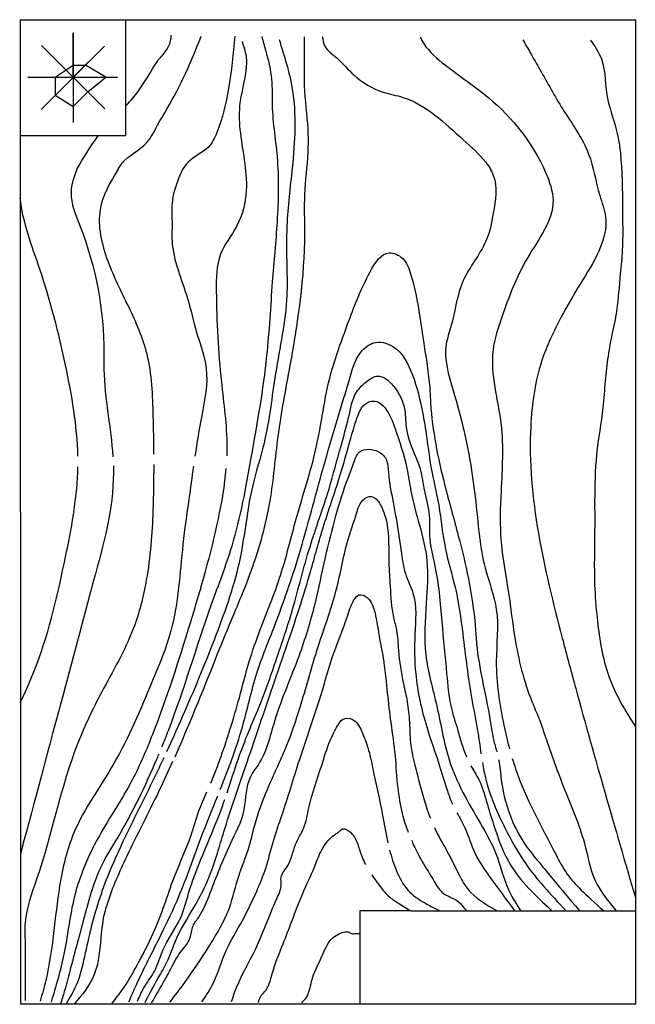
# Model space of a CAD drawing. Units: millimetres. Extents: x 1759 to 1939, y 1929 to 2217.
import ezdxf

# ---------------------------------------------------------------- set-up
doc = ezdxf.new("R2010")
doc.units = ezdxf.units.MM
doc.layers.add('k', color=28, linetype='Continuous', lineweight=30)
for name, color, linetype in [('горизонтали', 141, 'Continuous'), ('изобаты', 5, 'Continuous'), ('Роза', 7, 'Continuous')]:
    doc.layers.add(name, color=color, linetype=linetype)

msp = doc.modelspace()

# ---------------------------------------------------------------- linework, layer by layer
at = {"layer": 'k'}
msp.add_spline([(1795.56, 1929.48), (1799.42, 1936.71), (1801.97, 1941.32), (1804.38, 1947.31), (1809.82, 1957.29), (1813.33, 1963.97), (1816.71, 1973.2), (1818.63, 1979.46), (1824.77, 1997.96), (1827.68, 2006.42), (1831.67, 2018.27), (1836.39, 2031.94), (1843.7, 2054.61), (1847.58, 2068.08), (1852.66, 2083.81), (1855.56, 2093.83), (1857.29, 2099.67), (1858.93, 2103.38), (1861.22, 2105.23), (1863.41, 2105.23), (1865.7, 2103.49), (1868.75, 2097.27), (1872.14, 2085.81), (1873.34, 2079.05), (1875.85, 2069.12), (1878.03, 2058.65), (1877.81, 2046.32), (1877.73, 2031.17), (1880.92, 2016.21), (1884.97, 1999.17), (1894.32, 1980.78), (1898.14, 1973.28), (1902, 1962.3), (1905.53, 1956.29)], degree=3, dxfattribs=at)
at = {"layer": 'горизонтали', "color": 35}
for points in [[(1799.19, 2186.13), (1804.77, 2195.8), (1812.01, 2212.1)], [(1799.52, 2205.27), (1803.16, 2211.58), (1803.16, 2212.43)], [(1787.66, 2173.23), (1788.9, 2175.01), (1795.99, 2180.96), (1799.19, 2186.13)]]:
    msp.add_spline(points, degree=3, dxfattribs=at)
for points, knots in [([(1821.84, 2212.1), (1821.35, 2206.96), (1820.44, 2197.42), (1817.88, 2186.56), (1814.14, 2178.53), (1807.94, 2176.33), (1805.01, 2169.91), (1803.05, 2163.78), (1803.58, 2157.57), (1803.05, 2148.03), (1807.8, 2137.77), (1810.4, 2125.26), (1814.77, 2114.11), (1812.13, 2101.75), (1810.76, 2093.21), (1810.17, 2089.28)], [0, 0, 0, 0, 304.514046, 566.363951, 664.221526, 810.421389, 918.785316, 1066.515527, 1188.588452, 1283.357644, 1629.473005, 1831.703301, 2045.51614, 2321.131318, 2556.86766, 2556.86766, 2556.86766, 2556.86766]), ([(1823.93, 2210.59), (1824.41, 2209.15), (1826.34, 2203.3), (1822.86, 2194.61), (1823.23, 2181.45), (1826.44, 2169.38), (1823.28, 2156.58), (1816.36, 2148.33), (1816.33, 2132.03), (1817.27, 2113.61), (1819.61, 2097.53), (1819.48, 2090.32), (1819.45, 2089.43)], [0, 0, 0, 0, 88.75947, 359.660447, 514.122217, 867.323496, 1083.084848, 1267.681726, 1482.19753, 2007.52891, 2382.017302, 2434.91271, 2434.91271, 2434.91271, 2434.91271]), ([(1789.8, 2191.61), (1790.37, 2192.18), (1793.55, 2195.47), (1795.9, 2199.44), (1797.84, 2202.72)], [459.849005, 459.849005, 459.849005, 459.849005, 507.223264, 731.161131, 731.161131, 731.161131, 731.161131]), ([(1775.61, 2173.23), (1774.74, 2170.96), (1772.82, 2165.38), (1780.65, 2147.71), (1783.8, 2130.45), (1783.34, 2107.73), (1785.58, 2097.62), (1786.15, 2089.13)], [0.681764, 0.681764, 0.681764, 0.681764, 5.578991, 12.762609, 39.011204, 42.34916, 60.233018, 60.233018, 60.233018, 60.233018]), ([(1787.66, 2173.23), (1785.4, 2169.41), (1780.48, 2161.08), (1784.09, 2146.16), (1790.8, 2133.13), (1797.34, 2118.31), (1797.84, 2103.38), (1798.04, 2093.57), (1798.07, 2089.88)], [0, 0, 0, 0, 254.454916, 554.779102, 843.865651, 1137.494926, 1498.408125, 1717.417258, 1717.417258, 1717.417258, 1717.417258]), ([(1775.9, 2089.28), (1775.7, 2098.19), (1772.51, 2116.73), (1766.1, 2141.54), (1759.79, 2157.64), (1759.02, 2164.84)], [56.670148, 56.670148, 56.670148, 56.670148, 75.349741, 95.428812, 110.687668, 110.687668, 110.687668, 110.687668]), ([(1797.48, 1929.39), (1798.61, 1931.34), (1800.41, 1934.42), (1803.17, 1939.38), (1805.34, 1944), (1809.03, 1947.7), (1809.21, 1951.86), (1812.39, 1955.71), (1815.57, 1963.93), (1819.53, 1974.55), (1825.44, 1985.23), (1824.94, 1994.12), (1830.97, 2001.54), (1833.65, 2014.26), (1840.52, 2029.46), (1845.36, 2045.38), (1848.13, 2059.25), (1851.2, 2071.5), (1854.02, 2080.79), (1856.54, 2086.73), (1857.95, 2091.78), (1863.73, 2091.42), (1866.69, 2088.09), (1866.67, 2082.67), (1867.95, 2077.21), (1869.33, 2069.3), (1870.46, 2062.35), (1871.36, 2054.79), (1875.34, 2047.54), (1874.3, 2037.27), (1874.44, 2024.2), (1877.25, 2011.45), (1881.29, 2000.51), (1883.38, 1993.07), (1884.8, 1989.16), (1885.45, 1987.74), (1885.55, 1987.52)], [0, 0, 0, 0, 132.997963, 211.323655, 336.351461, 435.281223, 506.203047, 568.904074, 723.486636, 1024.753491, 1243.189325, 1436.061302, 1513.412926, 1795.503364, 2187.430305, 2503.576462, 2777.562137, 3024.390638, 3253.551833, 3344.823107, 3417.713095, 3533.097091, 3597.032523, 3667.949662, 3840.66275, 3933.014363, 4142.173245, 4259.75335, 4379.670059, 4620.004984, 4846.384115, 5158.362654, 5384.338373, 5537.682172, 5616.000872, 5630.265865, 5630.265865, 5630.265865, 5630.265865]), ([(1759.06, 2017.2), (1758.88, 2016.77), (1766.31, 2032.32), (1771.9, 2057.32), (1775.69, 2076.77), (1775.9, 2085.59), (1775.91, 2086.13)], [0, 0, 0, 0, 13.312265, 35.950175, 53.336629, 54.465586, 54.465586, 54.465586, 54.465586]), ([(1786.28, 2086.43), (1786.3, 2085.77), (1786.48, 2074.53), (1780, 2051.36), (1769.7, 2012.47), (1761.95, 1983.63), (1759.07, 1972.89)], [62.129302, 62.129302, 62.129302, 62.129302, 63.519452, 85.848651, 111.282497, 148.197269, 148.197269, 148.197269, 148.197269]), ([(1798.08, 2086.88), (1798.09, 2082.39), (1797.95, 2071.12), (1796.75, 2054.88), (1792.15, 2036.61), (1783.29, 2021.61), (1771.79, 1997.89), (1767.57, 1974.56), (1760.07, 1955.34), (1760.59, 1945.89), (1760.44, 1938.27), (1760.46, 1932.67), (1760.47, 1930.08)], [1776.648511, 1776.648511, 1776.648511, 1776.648511, 2042.882939, 2446.165918, 2737.677008, 3148.888087, 3472.09512, 4292.985248, 4549.544141, 4670.407042, 4848.879234, 5001.8554, 5001.8554, 5001.8554, 5001.8554]), ([(1809.74, 2086.39), (1809.27, 2083.16), (1808.23, 2075.58), (1805.91, 2059.51), (1805.08, 2041), (1796.21, 2020.03), (1787.88, 1999.82), (1774.46, 1981.94), (1769.31, 1959.75), (1768.56, 1942.92), (1765.45, 1931.94), (1764.88, 1929.92)], [2614.800408, 2614.800408, 2614.800408, 2614.800408, 2808.871097, 3071.120707, 3576.324094, 3890.751174, 4410.035961, 4871.632579, 5189.803159, 5741.066008, 5864.934411, 5864.934411, 5864.934411, 5864.934411]), ([(1819.22, 2085.69), (1818.8, 2080.74), (1816.12, 2065.38), (1808.63, 2039.52), (1800.43, 2014.05), (1791.07, 1991.77), (1780.48, 1977.03), (1773.96, 1959.47), (1772.37, 1943.96), (1769.44, 1934.24), (1768.04, 1929.58)], [2508.956853, 2508.956853, 2508.956853, 2508.956853, 2803.336373, 3425.488441, 4104.482565, 4387.428702, 4852.284933, 5171.611071, 5483.627145, 5771.249541, 5771.249541, 5771.249541, 5771.249541]), ([(1802.8, 1929.61), (1804.29, 1931.52), (1808.3, 1936.65), (1814.23, 1945.76), (1820.47, 1955.95), (1822.57, 1966.26), (1825.93, 1974.05), (1827.81, 1982.68), (1831.48, 1992.71), (1836.95, 2003.77), (1841.58, 2017.39), (1845.87, 2033.63), (1851.86, 2049.24), (1854.08, 2062.8), (1856.93, 2070.6), (1858.22, 2075.71), (1860.6, 2077.5), (1863.01, 2077.5), (1865.07, 2074.17), (1867.13, 2067.89), (1866.63, 2059.7), (1867.35, 2050.54), (1867.66, 2043.85), (1869.45, 2037.79), (1869.63, 2031.22), (1870.78, 2024.21), (1872.43, 2017.28), (1873, 2011.23), (1873.1, 2003.81), (1875.54, 1994.98), (1877.33, 1987.85), (1878.85, 1983.9), (1879.03, 1983.44)], [0, 0, 0, 0, 143.290554, 385.056916, 645.326625, 841.845424, 1002.28231, 1145.912952, 1363.43617, 1633.200006, 1875.507941, 2214.060074, 2627.296331, 2863.79754, 3019.816936, 3125.62927, 3161.165439, 3187.00027, 3258.753672, 3361.898509, 3589.82015, 3728.714764, 3909.650659, 3983.023993, 4101.067832, 4296.396054, 4403.239252, 4522.113286, 4656.057485, 4840.595516, 5061.307869, 5091.121139, 5091.121139, 5091.121139, 5091.121139]), ([(1812.22, 1929.71), (1813.41, 1931.52), (1816.48, 1936.19), (1818.82, 1944.89), (1824.18, 1953.3), (1827.95, 1961.37), (1831.2, 1969.07), (1832.9, 1976.69), (1836.69, 1987.06), (1840.82, 2001.39), (1846.58, 2017.1), (1850.32, 2031.29), (1854.3, 2040.51), (1855.85, 2046.21), (1858.09, 2049.28), (1860.8, 2048.1), (1862.85, 2044.69), (1863.69, 2037.98), (1865.54, 2029.46), (1866.37, 2020.11), (1867.48, 2011), (1868.84, 2001.82), (1869.25, 1992.87), (1870.51, 1985.35), (1871.87, 1981.08), (1872.55, 1979.29)], [0, 0, 0, 0, 128.161624, 329.164964, 525.848589, 715.077273, 856.902409, 1019.54599, 1175.922121, 1509.837096, 1902.502741, 2165.515291, 2380.382379, 2487.654927, 2528.352889, 2577.484409, 2627.812285, 2764.138954, 2967.763948, 3147.962421, 3318.031967, 3511.747969, 3696.745539, 3848.482106, 3961.534177, 3961.534177, 3961.534177, 3961.534177]), ([(1820.85, 1929.8), (1821.33, 1931.19), (1823.14, 1936.49), (1828.89, 1946.01), (1832.28, 1956.25), (1835.66, 1963.23), (1835.02, 1966.81), (1838.32, 1970.13), (1839.02, 1975.54), (1842.46, 1980.64), (1843.71, 1988.82), (1846.82, 1997.1), (1849.18, 2005.39), (1851.44, 2009.66), (1853.23, 2012.83), (1857.15, 2012.65), (1859.11, 2008.53), (1861.02, 2003.8), (1862.67, 1995.38), (1864.83, 1986.2), (1866.04, 1978.86), (1866.63, 1976.18)], [0, 0, 0, 0, 87.341339, 331.134919, 651.175162, 733.815272, 776.611496, 854.287638, 983.999986, 1091.796618, 1210.346992, 1466.876448, 1617.781729, 1714.185403, 1760.507909, 1818.354728, 1902.434195, 2006.539947, 2128.279003, 2405.071131, 2567.725062, 2567.725062, 2567.725062, 2567.725062]), ([(1886.83, 1985.01), (1887.64, 1983.48), (1889.73, 1979.74), (1892.04, 1971.99), (1897.38, 1964.94), (1901.03, 1959.96), (1903.7, 1956.29)], [5685.827529, 5685.827529, 5685.827529, 5685.827529, 5788.500703, 5938.606608, 6160.134277, 6305.13847, 6305.13847, 6305.13847, 6305.13847]), ([(1828.75, 1929.53), (1828.88, 1930.12), (1829.15, 1931.33), (1831.65, 1933.43), (1832.91, 1939.22), (1835.72, 1946.02), (1838.73, 1953.79), (1841.49, 1961.39), (1844.74, 1967.86), (1846.93, 1974.07), (1849.47, 1977.7), (1852.15, 1979.29), (1853.48, 1980.87), (1855.66, 1979.51), (1857.74, 1976.79), (1858.47, 1973.18), (1859.7, 1970.56), (1860.08, 1969.85)], [0, 0, 0, 0, 34.919478, 71.455874, 185.281915, 369.29022, 513.203592, 677.413927, 848.201198, 940.013828, 1069.572877, 1094.394466, 1127.344168, 1176.579726, 1213.211401, 1336.64168, 1384.167654, 1384.167654, 1384.167654, 1384.167654]), ([(1880.23, 1980.67), (1880.53, 1980.03), (1881.95, 1977.13), (1884.69, 1972.6), (1887.28, 1966.96), (1890.73, 1960.94), (1894.94, 1958.43), (1898.54, 1956.29)], [5150.634095, 5150.634095, 5150.634095, 5150.634095, 5191.988939, 5342.082509, 5463.002672, 5560.824084, 5746.369456, 5746.369456, 5746.369456, 5746.369456]), ([(1873.49, 1976.98), (1873.72, 1976.44), (1874.67, 1974.36), (1876.83, 1970.26), (1879.76, 1965.74), (1882.38, 1961.05), (1887.01, 1959.82), (1888.84, 1957.29), (1889.57, 1956.29)], [4010.759781, 4010.759781, 4010.759781, 4010.759781, 4045.196365, 4145.897669, 4283.901964, 4370.12441, 4448.177733, 4549.46702, 4549.46702, 4549.46702, 4549.46702]), ([(1867.12, 1974.09), (1867.65, 1972.05), (1868.94, 1967.92), (1872.04, 1962.09), (1876.75, 1958.89), (1879.72, 1957.38), (1881.81, 1956.29)], [2610.156641, 2610.156641, 2610.156641, 2610.156641, 2735.40952, 2865.801119, 2991.64922, 3063.945211, 3063.945211, 3063.945211, 3063.945211]), ([(1861.88, 1966.9), (1862.37, 1966.18), (1864.01, 1963.87), (1866.34, 1960.65), (1870.12, 1958.32), (1872.19, 1957.01), (1873.35, 1956.29)], [1452.554931, 1452.554931, 1452.554931, 1452.554931, 1504.020499, 1619.142293, 1683.819156, 1764.662102, 1764.662102, 1764.662102, 1764.662102])]:
    msp.add_open_spline(points, degree=3, knots=knots, dxfattribs=at)
for points in [[(1797.84, 2202.72), (1798.41, 2203.56), (1798.97, 2204.42), (1799.52, 2205.27)], [(1775.61, 2173.23), (1777.59, 2176.56), (1779.58, 2179.9), (1781.85, 2182.99)]]:
    msp.add_open_spline(points, degree=3, dxfattribs=at)
at = {"layer": 'горизонтали', "color": 35, "start_tangent": (-0.681328, -0.731978)}
msp.add_spline([(1841.4, 1929.45), (1842.76, 1930.97), (1844.28, 1935.67), (1847.32, 1943.04), (1850.13, 1948.05), (1854.08, 1950.17), (1854.99, 1950.17), (1856.02, 1949.7), (1857.24, 1949.7), (1858.42, 1949.7)], degree=3, dxfattribs=at)
at = {"layer": 'изобаты', "color": 1}
for points, knots in [([(1829.72, 2212.05), (1830.09, 2210.62), (1830.76, 2208.08), (1832.22, 2203.03), (1832.81, 2198.04), (1832.56, 2188.81), (1834.84, 2175.98), (1834.43, 2158.29), (1832.55, 2138.95), (1831.36, 2115.77), (1826.74, 2090.08), (1822.38, 2065.35), (1812.17, 2039.36), (1806.46, 2019.36), (1801.05, 2005.76), (1800.39, 2004.16)], [0, 0, 0, 0, 87.585511, 155.310332, 311.214967, 382.323364, 701.917966, 1077.052472, 1426.350367, 1853.276197, 2449.806804, 2971.841107, 3334.412214, 4099.593088, 4201.72131, 4201.72131, 4201.72131, 4201.72131]), ([(1819.55, 1990.81), (1820.67, 1994.15), (1822.53, 2000.22), (1825.75, 2008.57), (1829.71, 2017.57), (1833.88, 2029.51), (1839.16, 2045.03), (1843.32, 2062.5), (1849.21, 2078.1), (1852.42, 2090.94), (1855.22, 2100.22), (1856.37, 2107.47), (1860.11, 2111.09), (1864.23, 2113.7), (1869.28, 2109.28), (1871.94, 2103.64), (1871.59, 2094.79), (1876.14, 2087.54), (1877.16, 2078.82), (1879.2, 2072.1), (1878.39, 2064.77), (1881.29, 2054.62), (1882.27, 2041.4), (1883.66, 2027.5), (1884.58, 2016.83), (1887.22, 2008.91), (1888.5, 2003.9), (1889.58, 2001.33)], [1312.706132, 1312.706132, 1312.706132, 1312.706132, 1521.16192, 1688.353025, 1842.753447, 2103.23088, 2436.727938, 2813.818525, 3164.412525, 3423.639923, 3593.618144, 3746.02668, 3836.316425, 3900.69532, 4007.002703, 4163.764938, 4273.235169, 4516.172939, 4646.344526, 4790.626231, 4927.570578, 5074.130087, 5409.156567, 5710.886186, 5903.570208, 6039.213283, 6205.353564, 6205.353564, 6205.353564, 6205.353564]), ([(1799.56, 2002.17), (1799.34, 2001.63), (1795.81, 1993.29), (1790.58, 1982.34), (1781.18, 1967.72), (1778.35, 1956.63), (1775.53, 1946.15), (1773.66, 1939.26), (1772.18, 1933.45), (1771.19, 1930.25), (1770.81, 1929)], [4244.37501, 4244.37501, 4244.37501, 4244.37501, 4278.895855, 4780.553728, 4961.501483, 5303.596332, 5448.732277, 5605.304469, 5726.076918, 5803.746716, 5803.746716, 5803.746716, 5803.746716]), ([(1890.87, 1998.74), (1891.64, 1997.4), (1893.8, 1994.21), (1895.45, 1988.1), (1897.84, 1980.61), (1900.63, 1972.22), (1906.08, 1964.32), (1910.55, 1960.18), (1914.61, 1956.29)], [6262.807964, 6262.807964, 6262.807964, 6262.807964, 6354.530521, 6489.52357, 6628.832879, 6830.78133, 7007.52561, 7190.632292, 7190.632292, 7190.632292, 7190.632292]), ([(1793.33, 1929.92), (1793.99, 1931.41), (1795.39, 1934.51), (1798.95, 1938.91), (1800.73, 1946.35), (1806.12, 1952.98), (1808.42, 1962.55), (1812.75, 1973.75), (1816.73, 1982.74), (1818.79, 1988.58), (1818.9, 1988.91)], [0, 0, 0, 0, 96.499136, 200.615197, 329.807601, 540.536965, 691.890658, 906.178461, 1252.459351, 1273.094552, 1273.094552, 1273.094552, 1273.094552])]:
    msp.add_open_spline(points, degree=3, knots=knots, dxfattribs=at)
at = {"layer": 'изобаты'}
for points, knots in [([(1842.13, 2211.92), (1842.15, 2209.07), (1842.17, 2204.28), (1841.97, 2195.29), (1843.29, 2186.92), (1843.26, 2176.28), (1841.88, 2166.17), (1842.78, 2145.29), (1839.17, 2121.63), (1834.11, 2095.8), (1832.57, 2075.35), (1827.34, 2056.48), (1819.73, 2039.16), (1812.58, 2020.94), (1807.39, 2008.4), (1804.23, 2001.31)], [0, 0, 0, 0, 168.70154, 283.323973, 531.937512, 668.473033, 911.910633, 1134.41298, 1902.670676, 2319.645631, 2693.868517, 3114.617565, 3470.767045, 3814.126283, 4273.796774, 4273.796774, 4273.796774, 4273.796774]), ([(1847.42, 2212.05), (1847.58, 2211.05), (1848.02, 2208.39), (1852.51, 2205.43), (1856.95, 2199.73), (1863.88, 2195.72), (1876.28, 2193.57), (1885.59, 2184.35), (1894.46, 2176.76), (1898.97, 2169.54), (1897.68, 2161.07), (1895.5, 2150.38), (1887.19, 2140.98), (1886.16, 2129.91), (1882.39, 2119.41), (1885.64, 2108.9), (1889.89, 2093.6), (1892.58, 2076.11), (1893.82, 2058.33), (1899.64, 2043.78), (1897.49, 2028.01), (1899.61, 2014.43), (1901.57, 2006.03), (1902.18, 2003.75)], [0, 0, 0, 0, 57.881515, 154.675964, 295.965521, 490.296377, 608.565158, 1034.439428, 1218.588074, 1305.401965, 1524.235855, 1691.723903, 1952.139254, 2228.69814, 2333.27177, 2604.164969, 2841.760371, 3286.127328, 3644.581472, 3893.919086, 4194.719142, 4564.420493, 4704.039913, 4704.039913, 4704.039913, 4704.039913]), ([(1834.76, 2211.15), (1836.28, 2206.39), (1840.18, 2194.22), (1839.06, 2175.55), (1836.76, 2158.36), (1837.02, 2145.89), (1837.34, 2131.4), (1833.39, 2114.32), (1831.54, 2095.39), (1825.72, 2077.93), (1824.15, 2058.5), (1816.41, 2036.68), (1808.69, 2017.96), (1803.64, 2006.68), (1801.84, 2002.79)], [0, 0, 0, 0, 294.102441, 752.199131, 1087.112474, 1322.804074, 1489.686038, 1943.716534, 2352.878297, 2612.568116, 3028.478004, 3497.860038, 3975.167118, 4229.192591, 4229.192591, 4229.192591, 4229.192591]), ([(1814.76, 1993.66), (1815.85, 1996.24), (1817.89, 2001.51), (1820.64, 2009.87), (1823.37, 2019.12), (1825.74, 2028.85), (1829.97, 2040.7), (1835.63, 2054.26), (1839.86, 2072.35), (1846.42, 2091.68), (1848.55, 2111.23), (1855.15, 2128.61), (1859.21, 2139.86), (1865.43, 2150.12), (1871.65, 2147.3), (1875.15, 2137.58), (1876.55, 2124.8), (1878.79, 2112.17), (1879.32, 2098.26), (1882.25, 2083.71), (1887.1, 2066.88), (1890.42, 2053.12), (1892.05, 2042.5), (1892.79, 2028.9), (1895.75, 2018.01), (1897.18, 2007.4), (1898.15, 2004.01), (1898.47, 2002.82)], [1396.683378, 1396.683378, 1396.683378, 1396.683378, 1562.66677, 1731.159463, 1917.675256, 2134.126574, 2323.303682, 2662.654231, 3002.621554, 3421.760964, 3865.952282, 4166.087628, 4494.144556, 4650.339734, 4732.884032, 4834.037827, 5243.461526, 5500.76836, 5590.313137, 6067.450375, 6373.374236, 6628.089079, 6905.321937, 7008.522819, 7433.485655, 7569.02195, 7641.7554, 7641.7554, 7641.7554, 7641.7554]), ([(1817.57, 1991.8), (1819.96, 1997.8), (1824.19, 2008.92), (1827.67, 2025.55), (1834.5, 2041.85), (1841.36, 2061.83), (1847.61, 2086.44), (1853.78, 2106.12), (1857.6, 2119.61), (1863.33, 2123.44), (1869.82, 2121.19), (1874.14, 2113.42), (1876.35, 2104.62), (1877.99, 2095.04), (1879.1, 2085.55), (1881.86, 2074.53), (1882.93, 2062.55), (1886.78, 2050.32), (1888.82, 2035.49), (1890.37, 2021.39), (1892.82, 2009.85), (1893.52, 2004.52), (1893.85, 2002.29)], [1334.850326, 1334.850326, 1334.850326, 1334.850326, 1716.849824, 2039.492779, 2336.62314, 2760.735155, 3291.336529, 3832.442649, 4004.168841, 4091.482579, 4206.904936, 4360.496785, 4598.127885, 4744.900548, 4936.055741, 5162.959115, 5416.277049, 5645.623769, 5919.045515, 6300.971629, 6484.903212, 6618.021622, 6618.021622, 6618.021622, 6618.021622]), ([(1801.03, 2001.04), (1800.29, 1999.48), (1796.59, 1991.68), (1789.93, 1978.69), (1782.17, 1961.43), (1778.6, 1946.99), (1776.37, 1935.77), (1773.62, 1931.11), (1772.38, 1929)], [4267.343427, 4267.343427, 4267.343427, 4267.343427, 4369.455911, 4778.506079, 5133.08939, 5485.184263, 5659.837224, 5803.820245, 5803.820245, 5803.820245, 5803.820245]), ([(1803.63, 1999.98), (1802.34, 1997.1), (1798, 1987.76), (1790.98, 1974.27), (1785.4, 1961.84), (1782.55, 1951.86), (1782.62, 1944.69), (1780.46, 1935.77), (1777.08, 1931.73), (1774.79, 1929)], [4302.473367, 4302.473367, 4302.473367, 4302.473367, 4489.676176, 4912.584526, 5203.003218, 5295.056936, 5524.713775, 5623.727047, 5830.808673, 5830.808673, 5830.808673, 5830.808673]), ([(1894.25, 1999.75), (1894.53, 1998.05), (1895.84, 1991.42), (1900.22, 1981.37), (1907.33, 1968.53), (1913.89, 1961.5), (1918.82, 1956.29)], [6668.854152, 6668.854152, 6668.854152, 6668.854152, 6770.731807, 7070.072523, 7311.056851, 7637.01962, 7637.01962, 7637.01962, 7637.01962]), ([(1899.02, 2000.48), (1899.02, 2000.44), (1899.4, 1998.53), (1899.8, 1993.02), (1901.82, 1984.64), (1906.03, 1976.22), (1911.15, 1970.17), (1915.99, 1964.25), (1919.22, 1960.48), (1922.71, 1956.29)], [7689.424457, 7689.424457, 7689.424457, 7689.424457, 7691.290902, 7804.947542, 8015.682733, 8197.644559, 8356.691922, 8483.538551, 8650.950871, 8650.950871, 8650.950871, 8650.950871]), ([(1903, 2000.87), (1903.3, 1999.87), (1906.44, 1990.07), (1912.56, 1979.09), (1919.61, 1965.37), (1924.29, 1961.4), (1929.75, 1956.29)], [4763.111962, 4763.111962, 4763.111962, 4763.111962, 4825.350474, 5373.667443, 5503.427386, 5732.163297, 5732.163297, 5732.163297, 5732.163297]), ([(1785.98, 1929.34), (1787.34, 1931.11), (1790.21, 1934.86), (1794.25, 1942.3), (1799.8, 1952.79), (1803.5, 1965.69), (1808.75, 1976.75), (1810.96, 1985.11), (1812.86, 1989.32), (1813.68, 1991.18)], [0, 0, 0, 0, 131.652223, 279.722009, 500.151039, 833.228227, 1070.084479, 1223.190034, 1343.408136, 1343.408136, 1343.408136, 1343.408136]), ([(1790.82, 1929.73), (1791.52, 1931.33), (1794.4, 1937.95), (1799.68, 1948.02), (1806.47, 1962.19), (1811.17, 1976.07), (1815.16, 1985.81), (1816.81, 1989.92)], [0, 0, 0, 0, 103.505993, 427.468099, 672.745725, 1033.001473, 1294.780382, 1294.780382, 1294.780382, 1294.780382])]:
    msp.add_open_spline(points, degree=3, knots=knots, dxfattribs=at)
for points in [[(1876.05, 2211.81), (1877.12, 2209.95), (1883.42, 2203.65), (1896.16, 2194.06), (1912.74, 2172.27), (1914.92, 2164.11), (1907.52, 2147.34), (1899.94, 2129.98), (1897.37, 2120.38), (1899.72, 2098.49), (1899.72, 2079.12), (1899.72, 2064.19), (1901.92, 2049.25), (1903.75, 2036.22), (1908.75, 2017.55), (1910.74, 2012.75), (1913, 2006.3), (1918.67, 1990.91), (1924.36, 1975.15), (1926.66, 1966.57), (1933.36, 1956.29)], [(1906.09, 2211.02), (1908.27, 2207.24), (1911.06, 2202.41), (1917.8, 2190.74), (1925.35, 2177.65), (1928.59, 2165.56), (1930.27, 2159.31), (1922.88, 2139.63), (1917.33, 2130.02), (1911.59, 2117.02), (1908.4, 2097.99), (1917.64, 2036.07), (1921.59, 2021.31), (1939.01, 1960.24)], [(1925.87, 2210.98), (1929.07, 2205.44), (1930.92, 2193.51), (1931.6, 2190.97), (1934.23, 2181.15), (1934.8, 2176.01), (1935.3, 2159.66), (1935.3, 2157.49), (1935.3, 2152.97), (1934.16, 2137.69), (1933.53, 2131.74), (1932.15, 2124.9), (1931.04, 2118.56), (1930.18, 2111.23), (1929.51, 2103.56), (1927.66, 2089.77), (1927.11, 2076.13), (1927.11, 2067.68), (1927.11, 2051.58), (1927.82, 2042.02), (1930.87, 2026.08), (1934.04, 2018.58), (1939.01, 2010.21)]]:
    msp.add_spline(points, degree=3, dxfattribs=at)
at = {"layer": 'Роза'}
for p, q in [((1759, 2216.93), (1759.08, 1929)), ((1759, 2216.93), (1789.8, 2216.93)), ((1789.8, 2216.93), (1939.01, 2216.93)), ((1789.8, 2216.93), (1789.8, 2182.99)), ((1939.01, 2216.93), (1939.01, 1929.04)), ((1774.53, 2213.04), (1774.53, 2186.87)), ((1774.53, 2200.09), (1774.53, 2213.04)), ((1783.65, 2209.21), (1765.14, 2190.7)), ((1765.28, 2209.35), (1783.79, 2190.84)), ((1774.53, 2200.09), (1765.28, 2209.35)), ((1774.53, 2200.09), (1783.65, 2209.21)), ((1769.3, 2200.09), (1774.53, 2203.67)), ((1774.53, 2203.67), (1778.11, 2203.67)), ((1784.06, 2200.09), (1778.11, 2203.67)), ((1761.31, 2200.09), (1787.48, 2200.09)), ((1769.3, 2200.09), (1769.3, 2194.86)), ((1778.83, 2195.8), (1784.06, 2200.09)), ((1769.3, 2194.86), (1774.53, 2191.5)), ((1774.53, 2191.5), (1778.83, 2195.8)), ((1789.8, 2182.99), (1759.01, 2182.98)), ((1873.35, 1956.29), (1858.42, 1956.29)), ((1858.42, 1956.29), (1858.42, 1929.02)), ((1873.35, 1956.29), (1939.01, 1956.29)), ((1939.01, 1929.04), (1759.08, 1929))]:
    msp.add_line(p, q, dxfattribs=at)

doc.saveas('drawing.dxf')
